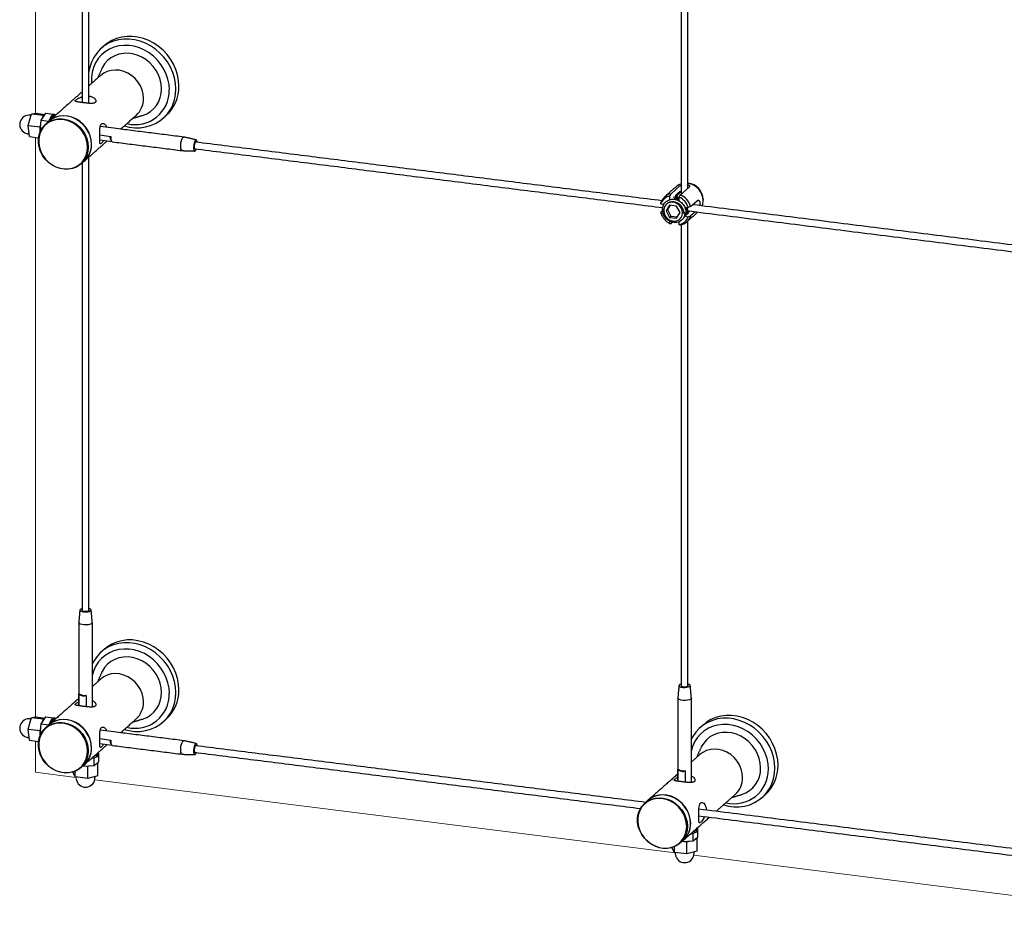
# Model space of a CAD drawing. Units: inches. Extents: x 237 to 479, y -1 to 132.
# Drawn here: x 382 to 401, y 66 to 83 of the extents above; entities that cross this region are included whole.
import ezdxf

# ---------------------------------------------------------------- set-up
doc = ezdxf.new("R2010")
doc.units = ezdxf.units.IN
doc.header["$LTSCALE"] = 0.5
doc.header["$MEASUREMENT"] = 0
for name, color, linetype in [('CABLE', 1, 'Continuous'), ('CROSS CLAMPS', 96, 'Continuous'), ('MOUNTS', 5, 'Continuous')]:
    doc.layers.add(name, color=color, linetype=linetype)
doc.layers.add('OBJ1', color=7, linetype='Continuous', lineweight=18)

msp = doc.modelspace()

# ---------------------------------------------------------------- linework, layer by layer
at = {"color": 7, "linetype": 'Continuous', "lineweight": 15}
for p, q in [((383.489, 81.394), (383.492, 81.373)), ((382.735, 80.706), (382.736, 80.709)), ((382.736, 80.709), (382.742, 80.719)), ((383.7, 80.605), (383.709, 80.608)), ((383.96, 80.576), (383.957, 80.576)), ((382.735, 69.393), (382.736, 69.395)), ((382.736, 69.395), (382.742, 69.405)), ((383.96, 69.263), (383.957, 69.263)), ((383.586, 68.771), (383.568, 68.77)), ((383.592, 68.776), (383.586, 68.771)), ((383.194, 68.501), (383.194, 68.511)), ((394.811, 67.356), (394.793, 67.355)), ((394.817, 67.362), (394.811, 67.356)), ((394.894, 67.437), (394.899, 67.435)), ((394.899, 67.435), (394.894, 67.43)), ((394.418, 67.087), (394.418, 67.097))]:
    msp.add_line(p, q, dxfattribs=at)
at = {"color": 7, "linetype": 'Continuous', "lineweight": 15, "flags": 128}
msp.add_lwpolyline([(383.554, 69.74), (383.551, 69.732), (383.549, 69.729)], dxfattribs=at)
at = {"color": 7, "linetype": 'Continuous', "lineweight": 15}
for points in [[(382.738, 80.709), (382.679, 80.656)], [(383.34, 79.906), (383.4, 79.959)], [(382.738, 69.395), (382.679, 69.343)], [(383.34, 68.593), (383.4, 68.645)], [(383.246, 68.418), (383.253, 68.376)], [(394.565, 67.179), (394.625, 67.231)]]:
    msp.add_open_spline(points, degree=1, dxfattribs=at)
at = {"layer": 'CABLE'}
for p, q in [((382.353, 80.629), (382.416, 80.847)), ((382.416, 80.847), (382.5, 80.858)), ((382.416, 80.847), (382.636, 80.82)), ((382.5, 80.858), (382.666, 80.837)), ((382.595, 80.727), (382.681, 80.861)), ((382.62, 80.765), (382.636, 80.82)), ((382.636, 80.82), (382.657, 80.822)), ((382.681, 80.861), (382.822, 80.843)), ((382.816, 80.834), (382.822, 80.843)), ((382.822, 80.843), (382.826, 80.835)), ((382.375, 80.421), (382.353, 80.629)), ((382.353, 80.629), (382.573, 80.601)), ((382.573, 80.601), (382.588, 80.655)), ((382.574, 80.508), (382.595, 80.727)), ((382.595, 80.727), (382.736, 80.709)), ((382.578, 80.549), (382.573, 80.601)), ((383.693, 80.451), (383.899, 80.425)), ((383.957, 80.576), (383.709, 80.608)), ((382.375, 80.421), (382.546, 80.399)), ((383.925, 80.324), (383.693, 80.353)), ((383.302, 69.753), (383.302, 69.98)), ((383.436, 69.948), (383.436, 69.736)), ((382.353, 69.315), (382.416, 69.534)), ((382.416, 69.534), (382.5, 69.545)), ((382.416, 69.534), (382.636, 69.506)), ((382.5, 69.545), (382.666, 69.524)), ((382.574, 69.195), (382.595, 69.413)), ((382.595, 69.413), (382.681, 69.547)), ((382.595, 69.413), (382.736, 69.395)), ((382.62, 69.452), (382.636, 69.506)), ((382.636, 69.506), (382.657, 69.509)), ((382.681, 69.547), (382.822, 69.53)), ((382.816, 69.52), (382.822, 69.53)), ((382.822, 69.53), (382.826, 69.521)), ((382.375, 69.107), (382.353, 69.315)), ((382.353, 69.315), (382.573, 69.287)), ((382.573, 69.287), (382.588, 69.341)), ((382.578, 69.236), (382.573, 69.287)), ((383.957, 69.263), (383.709, 69.294)), ((382.375, 69.107), (382.546, 69.086)), ((383.693, 69.137), (383.899, 69.111)), ((383.925, 69.01), (383.693, 69.039)), ((383.669, 68.851), (383.674, 68.849)), ((383.674, 68.849), (383.669, 68.844)), ((383.674, 68.708), (383.674, 68.849)), ((383.586, 68.629), (383.368, 68.617)), ((383.586, 68.629), (383.586, 68.771)), ((383.674, 68.708), (383.586, 68.629)), ((383.659, 68.665), (383.611, 68.652)), ((383.648, 68.685), (383.659, 68.665)), ((383.659, 68.443), (383.659, 68.665)), ((383.234, 68.42), (383.194, 68.501)), ((383.234, 68.42), (383.234, 68.526)), ((383.467, 68.612), (383.409, 68.619)), ((383.514, 68.625), (383.467, 68.612)), ((383.467, 68.391), (383.467, 68.612)), ((394.527, 68.339), (394.527, 68.566)), ((394.661, 68.534), (394.661, 68.322)), ((383.467, 68.391), (383.234, 68.42)), ((383.659, 68.443), (383.467, 68.391)), ((394.811, 67.215), (394.811, 67.356)), ((394.899, 67.293), (394.899, 67.435)), ((394.811, 67.215), (394.593, 67.203)), ((394.692, 67.198), (394.634, 67.205)), ((394.739, 67.211), (394.692, 67.198)), ((394.692, 66.976), (394.692, 67.198)), ((394.899, 67.293), (394.811, 67.215)), ((394.884, 67.251), (394.836, 67.238)), ((394.873, 67.271), (394.884, 67.251)), ((394.884, 67.029), (394.884, 67.251)), ((394.459, 67.005), (394.418, 67.087)), ((394.459, 67.005), (394.459, 67.112)), ((394.692, 66.976), (394.459, 67.005)), ((394.884, 67.029), (394.692, 66.976))]:
    msp.add_line(p, q, dxfattribs=at)
at = {"layer": 'CABLE', "flags": 128}
for points in [[(382.828, 80.835), (382.808, 80.83), (382.787, 80.812), (382.767, 80.781), (382.749, 80.739), (382.739, 80.709)], [(382.87, 80.825), (382.856, 80.831), (382.836, 80.827), (382.815, 80.808), (382.795, 80.778), (382.781, 80.747)], [(383.899, 80.425), (383.899, 80.404), (383.9, 80.384), (383.902, 80.366), (383.906, 80.351), (383.911, 80.339), (383.917, 80.33), (383.923, 80.325), (383.928, 80.323)], [(385.239, 80.158), (385.235, 80.159), (385.223, 80.17), (385.213, 80.193), (385.209, 80.226), (385.209, 80.266), (385.214, 80.307), (385.223, 80.346), (385.235, 80.379), (385.249, 80.401), (385.264, 80.411), (385.27, 80.411)], [(385.523, 80.314), (385.52, 80.331), (385.512, 80.352), (385.5, 80.36), (385.486, 80.354), (385.473, 80.335), (385.461, 80.305), (385.453, 80.268), (385.45, 80.229), (385.451, 80.194), (385.458, 80.168), (385.468, 80.153), (385.481, 80.152), (385.495, 80.165), (385.507, 80.19), (385.507, 80.19)], [(385.474, 80.297), (385.467, 80.274), (385.464, 80.248), (385.464, 80.223), (385.467, 80.203), (385.474, 80.191), (385.482, 80.189), (385.488, 80.192)], [(385.503, 80.316), (385.5, 80.32), (385.492, 80.322), (385.483, 80.314), (385.474, 80.297)], [(383.364, 71.574), (383.34, 71.566), (383.324, 71.555), (383.321, 71.542), (383.333, 71.529), (383.357, 71.519), (383.39, 71.513), (383.429, 71.511), (383.467, 71.513), (383.499, 71.52), (383.522, 71.531), (383.531, 71.543), (383.527, 71.556), (383.509, 71.568), (383.489, 71.574)], [(383.364, 71.554), (383.36, 71.551), (383.359, 71.542), (383.369, 71.534), (383.387, 71.528), (383.411, 71.524), (383.437, 71.524), (383.462, 71.527), (383.481, 71.533)], [(383.481, 71.533), (383.492, 71.541), (383.493, 71.549), (383.489, 71.554)], [(383.553, 71.311), (383.553, 71.305), (383.54, 71.291), (383.516, 71.28), (383.482, 71.272), (383.441, 71.268), (383.399, 71.269), (383.36, 71.274), (383.328, 71.283), (383.307, 71.295), (383.299, 71.308), (383.299, 71.311)], [(394.589, 70.16), (394.565, 70.152), (394.549, 70.14), (394.546, 70.128), (394.558, 70.115), (394.582, 70.105), (394.615, 70.098), (394.654, 70.096), (394.691, 70.099), (394.724, 70.106), (394.747, 70.117), (394.756, 70.129), (394.752, 70.142), (394.734, 70.153), (394.714, 70.16)], [(394.589, 70.14), (394.585, 70.137), (394.584, 70.128), (394.594, 70.12), (394.612, 70.113), (394.636, 70.11), (394.662, 70.109), (394.687, 70.112), (394.706, 70.118)], [(394.706, 70.118), (394.717, 70.126), (394.718, 70.135), (394.714, 70.14)], [(394.778, 69.897), (394.777, 69.89), (394.765, 69.877), (394.741, 69.866), (394.707, 69.858), (394.666, 69.854), (394.624, 69.854), (394.585, 69.859), (394.553, 69.869), (394.532, 69.881), (394.524, 69.894), (394.524, 69.897)], [(382.828, 69.521), (382.808, 69.517), (382.787, 69.498), (382.767, 69.467), (382.749, 69.426), (382.739, 69.396)], [(382.87, 69.512), (382.856, 69.517), (382.836, 69.513), (382.815, 69.495), (382.795, 69.464), (382.781, 69.433)], [(383.899, 69.111), (383.899, 69.09), (383.9, 69.07), (383.902, 69.052), (383.906, 69.037), (383.911, 69.025), (383.917, 69.016), (383.923, 69.011), (383.928, 69.01)], [(385.239, 68.844), (385.235, 68.845), (385.223, 68.856), (385.213, 68.879), (385.209, 68.912), (385.209, 68.952), (385.214, 68.994), (385.223, 69.033), (385.235, 69.065), (385.249, 69.088), (385.264, 69.097), (385.27, 69.097)], [(385.523, 69), (385.52, 69.017), (385.512, 69.038), (385.5, 69.046), (385.486, 69.04), (385.473, 69.021), (385.461, 68.991), (385.453, 68.954), (385.45, 68.916), (385.451, 68.881), (385.458, 68.854), (385.468, 68.839), (385.481, 68.838), (385.495, 68.851), (385.507, 68.876), (385.507, 68.876)], [(385.503, 69.003), (385.5, 69.006), (385.492, 69.008), (385.483, 69), (385.474, 68.983)], [(383.669, 68.835), (383.668, 68.83), (383.658, 68.811), (383.634, 68.793), (383.598, 68.778), (383.552, 68.766), (383.532, 68.763)], [(383.664, 68.878), (383.665, 68.878), (383.668, 68.859), (383.658, 68.839), (383.634, 68.822), (383.598, 68.806), (383.575, 68.8)], [(385.474, 68.983), (385.467, 68.96), (385.464, 68.934), (385.464, 68.909), (385.467, 68.889), (385.474, 68.877), (385.482, 68.875), (385.488, 68.879)], [(394.779, 68.326), (394.776, 68.318), (394.774, 68.315)], [(394.894, 67.421), (394.893, 67.416), (394.883, 67.397), (394.859, 67.379), (394.822, 67.364), (394.776, 67.352), (394.757, 67.348)], [(394.889, 67.464), (394.89, 67.464), (394.893, 67.444), (394.883, 67.425), (394.859, 67.407), (394.822, 67.392), (394.8, 67.386)]]:
    msp.add_lwpolyline(points, dxfattribs=at)
at = {"layer": 'CABLE'}
for centre, radius, start, end in [((382.368, 80.648), 0.175, 91.308, 254.3305), ((383.997, 80.405), 0.11, 180.1065, 207.5988), ((383.411, 70.138), 0.192, 235.577, 277.4853), ((383.41, 70.113), 0.177, 244.2227, 268.8396), ((382.368, 69.335), 0.175, 91.308, 254.3305), ((383.997, 69.091), 0.11, 180.1065, 207.5988), ((394.636, 68.724), 0.192, 235.577, 277.4853), ((394.634, 68.699), 0.177, 244.2227, 268.8396), ((383.426, 68.402), 0.175, 188.4888, 351.5112), ((394.651, 66.988), 0.175, 188.4888, 351.5112)]:
    msp.add_arc(centre, radius, start, end, dxfattribs=at)
for points in [[(383.489, 81.044), (383.489, 91.351)], [(383.364, 91.241), (383.364, 81.059)], [(394.589, 90.084), (394.589, 79.342)], [(394.714, 79.453), (394.714, 90.157)], [(382.409, 80.825), (382.364, 80.824)], [(382.856, 80.831), (382.828, 80.835)], [(382.32, 80.48), (382.37, 80.466)], [(385.269, 80.411), (383.96, 80.576)], [(383.887, 80.405), (383.899, 80.425)], [(383.9, 80.354), (383.914, 80.333)], [(383.928, 80.323), (385.237, 80.158)], [(385.501, 80.36), (385.27, 80.411)], [(394.221, 79.218), (385.486, 80.318)], [(385.239, 80.158), (385.475, 80.15)], [(385.471, 80.194), (394.245, 79.089)], [(383.364, 79.927), (383.364, 71.537)], [(383.489, 71.537), (383.489, 80.037)], [(405.446, 77.804), (394.801, 79.145)], [(394.705, 79.031), (405.47, 77.675)], [(394.714, 70.123), (394.714, 78.843)], [(394.589, 78.77), (394.589, 70.123)], [(383.32, 71.547), (383.299, 71.311)], [(383.553, 71.311), (383.532, 71.547)], [(383.299, 71.31), (383.299, 69.753)], [(383.554, 69.74), (383.554, 71.31)], [(394.545, 70.133), (394.524, 69.897)], [(394.778, 69.897), (394.757, 70.133)], [(383.307, 69.975), (383.317, 69.967)], [(383.332, 69.954), (383.317, 69.967)], [(383.436, 69.948), (383.406, 69.936)], [(394.524, 69.896), (394.524, 68.339)], [(394.779, 68.326), (394.779, 69.896)], [(382.409, 69.511), (382.364, 69.51)], [(382.856, 69.518), (382.828, 69.521)], [(385.269, 69.098), (383.96, 69.263)], [(382.32, 69.166), (382.37, 69.152)], [(383.887, 69.091), (383.899, 69.111)], [(383.9, 69.04), (383.914, 69.02)], [(383.928, 69.01), (385.237, 68.845)], [(385.501, 69.046), (385.27, 69.097)], [(393.919, 67.942), (385.486, 69.005)], [(383.669, 68.835), (383.669, 68.864)], [(385.239, 68.844), (385.475, 68.837)], [(385.471, 68.881), (393.823, 67.828)], [(394.532, 68.561), (394.542, 68.552)], [(394.557, 68.54), (394.542, 68.553)], [(394.661, 68.534), (394.631, 68.522)], [(383.599, 68.376), (383.607, 68.429)], [(393.963, 67.981), (393.904, 67.929)], [(405.144, 66.528), (394.919, 67.816)], [(394.918, 67.69), (405.048, 66.414)], [(394.894, 67.421), (394.894, 67.449)], [(394.471, 67.004), (394.478, 66.962)], [(394.824, 66.962), (394.832, 67.015)]]:
    msp.add_open_spline(points, degree=1, dxfattribs=at)
at = {"layer": 'CROSS CLAMPS'}
for p, q in [((394.398, 79.351), (394.563, 79.497)), ((394.535, 79.344), (394.532, 79.341)), ((394.553, 79.36), (394.55, 79.357)), ((394.739, 79.475), (394.573, 79.329)), ((394.207, 79.16), (394.267, 79.152)), ((394.375, 79.24), (394.375, 79.309)), ((394.48, 79.295), (394.476, 79.293)), ((394.498, 79.312), (394.495, 79.309)), ((394.517, 79.328), (394.513, 79.325)), ((394.551, 79.211), (394.551, 79.287)), ((394.764, 79.112), (394.892, 79.225)), ((394.999, 79.239), (394.999, 79.229)), ((394.206, 79.006), (394.241, 79.036)), ((394.207, 78.983), (394.252, 78.978)), ((394.369, 79.137), (394.303, 79.031)), ((394.329, 79.054), (394.303, 79.031)), ((394.303, 79.031), (394.369, 78.907)), ((394.38, 79.136), (394.329, 79.054)), ((394.329, 79.054), (394.395, 78.931)), ((394.5, 79.12), (394.369, 79.137)), ((394.566, 78.997), (394.5, 79.12)), ((394.5, 78.891), (394.566, 78.997)), ((394.626, 79.006), (394.61, 78.992)), ((394.61, 78.992), (394.655, 78.994)), ((394.655, 78.994), (394.626, 79.006)), ((394.647, 79.104), (394.72, 79.095)), ((394.724, 79.028), (394.725, 79.028)), ((394.852, 79.012), (394.764, 78.935)), ((394.395, 78.931), (394.369, 78.907)), ((394.369, 78.907), (394.5, 78.891)), ((394.375, 78.792), (394.375, 78.835)), ((394.395, 78.931), (394.516, 78.916)), ((394.429, 78.816), (394.398, 78.789)), ((394.551, 78.77), (394.551, 78.828)), ((394.655, 78.927), (394.72, 78.919))]:
    msp.add_line(p, q, dxfattribs=at)
at = {"layer": 'CROSS CLAMPS', "flags": 128}
for points in [[(394.589, 79.538), (394.542, 79.518), (394.5, 79.488)], [(394.61, 78.992), (394.603, 79.04), (394.584, 79.087), (394.554, 79.128), (394.515, 79.161), (394.47, 79.183), (394.422, 79.192), (394.376, 79.188), (394.333, 79.171), (394.298, 79.143), (394.274, 79.105), (394.261, 79.06), (394.261, 79.012), (394.274, 78.964), (394.298, 78.92), (394.333, 78.882), (394.376, 78.855), (394.422, 78.839), (394.47, 78.836), (394.515, 78.847), (394.554, 78.87), (394.584, 78.903), (394.603, 78.945), (394.61, 78.992)], [(394.982, 79.122), (394.992, 79.154), (394.999, 79.217)]]:
    msp.add_lwpolyline(points, dxfattribs=at)
at = {"layer": 'CROSS CLAMPS'}
for centre, radius, start, end in [((394.657, 79.211), 0.341, 1.0273, 80.5373), ((394.684, 79.234), 0.315, 0.921, 83.7362), ((394.442, 79.107), 0.248, 100.4272, 162.3921), ((394.423, 79.085), 0.229, 102.0021, 160.8172), ((394.412, 78.994), 0.324, 18.24, 64.5792), ((394.43, 79.01), 0.349, 16.9648, 65.8544), ((394.515, 79.085), 0.324, 198.24, 244.5792), ((394.503, 78.994), 0.229, 282.0021, 340.8172), ((394.528, 79.01), 0.248, 280.4272, 342.3921)]:
    msp.add_arc(centre, radius, start, end, dxfattribs=at)
for points in [[(394.718, 79.547), (394.714, 79.548)], [(394.5, 79.488), (394.279, 79.293)], [(394.517, 79.329), (394.494, 79.298)], [(394.532, 79.341), (394.52, 79.334)], [(394.55, 79.357), (394.538, 79.35)], [(394.57, 79.374), (394.555, 79.365)], [(394.563, 79.391), (394.562, 79.397)], [(394.589, 79.386), (394.575, 79.379)], [(394.321, 79.164), (394.31, 79.155)], [(394.359, 79.191), (394.377, 79.201)], [(394.498, 79.313), (394.484, 79.293)], [(394.485, 79.289), (394.498, 79.309)], [(394.513, 79.325), (394.502, 79.318)], [(394.502, 79.314), (394.506, 79.32)], [(394.818, 79.143), (394.817, 79.146)], [(394.998, 79.206), (394.999, 79.229)], [(394.261, 79.037), (394.255, 79.07)], [(394.692, 78.824), (394.899, 79.007)], [(394.698, 78.984), (394.717, 79.029)], [(394.716, 79.021), (394.715, 79.016)]]:
    msp.add_open_spline(points, degree=1, dxfattribs=at)
for points, knots in [([(394.714, 79.521), (394.715, 79.521), (394.718, 79.519), (394.724, 79.516), (394.73, 79.512), (394.735, 79.508), (394.738, 79.504), (394.741, 79.5), (394.743, 79.497), (394.744, 79.493), (394.745, 79.49), (394.745, 79.486), (394.744, 79.483), (394.742, 79.479), (394.74, 79.476), (394.739, 79.475)], [0, 0, 0, 0, 0.040627, 0.107275, 0.242689, 0.311587, 0.380761, 0.450404, 0.521528, 0.59317, 0.66289, 0.733118, 0.804989, 0.877446, 1, 1, 1, 1]), ([(394.398, 79.351), (394.392, 79.34), (394.384, 79.326), (394.377, 79.312), (394.375, 79.309)], [0, 0, 0, 0, 0.782119, 1, 1, 1, 1]), ([(394.488, 79.332), (394.487, 79.329), (394.486, 79.323), (394.484, 79.314), (394.482, 79.304), (394.48, 79.298), (394.48, 79.295)], [0, 0, 0, 0, 0.2512723, 0.5025446, 0.7512702, 1, 1, 1, 1]), ([(394.495, 79.309), (394.494, 79.311), (394.493, 79.315), (394.491, 79.323), (394.489, 79.329), (394.488, 79.332)], [0, 0, 0, 0, 0.2888861, 0.5777719, 1, 1, 1, 1]), ([(394.506, 79.348), (394.506, 79.345), (394.504, 79.339), (394.502, 79.327), (394.5, 79.318), (394.498, 79.312)], [0, 0, 0, 0, 0.2512725, 0.5025451, 1, 1, 1, 1]), ([(394.513, 79.325), (394.513, 79.327), (394.511, 79.332), (394.509, 79.339), (394.507, 79.345), (394.506, 79.348)], [0, 0, 0, 0, 0.2888861, 0.5777719, 1, 1, 1, 1]), ([(394.533, 79.342), (394.524, 79.333), (394.51, 79.319), (394.507, 79.299), (394.506, 79.292)], [0, 0, 0, 0, 0.658661, 1, 1, 1, 1]), ([(394.51, 79.297), (394.511, 79.303), (394.513, 79.32), (394.525, 79.332), (394.532, 79.34)], [0, 0, 0, 0, 0.3618116, 1, 1, 1, 1]), ([(394.525, 79.364), (394.524, 79.361), (394.523, 79.355), (394.52, 79.343), (394.518, 79.334), (394.517, 79.328)], [0, 0, 0, 0, 0.2512725, 0.5025451, 1, 1, 1, 1]), ([(394.532, 79.341), (394.531, 79.343), (394.53, 79.348), (394.527, 79.356), (394.526, 79.361), (394.525, 79.364)], [0, 0, 0, 0, 0.2888861, 0.5777719, 1, 1, 1, 1]), ([(394.543, 79.38), (394.542, 79.377), (394.541, 79.371), (394.538, 79.359), (394.536, 79.35), (394.535, 79.344)], [0, 0, 0, 0, 0.2512725, 0.5025451, 1, 1, 1, 1]), ([(394.55, 79.357), (394.549, 79.36), (394.548, 79.364), (394.546, 79.372), (394.544, 79.377), (394.543, 79.38)], [0, 0, 0, 0, 0.288886, 0.577772, 1, 1, 1, 1]), ([(394.562, 79.397), (394.561, 79.394), (394.56, 79.388), (394.557, 79.376), (394.555, 79.366), (394.553, 79.36)], [0, 0, 0, 0, 0.2512725, 0.5025451, 1, 1, 1, 1]), ([(394.563, 79.497), (394.564, 79.498), (394.567, 79.5), (394.572, 79.504), (394.579, 79.507), (394.583, 79.51), (394.587, 79.511), (394.589, 79.512)], [0, 0, 0, 0, 0.168793, 0.512312, 0.687429, 0.856213, 1, 1, 1, 1]), ([(394.57, 79.374), (394.569, 79.376), (394.567, 79.38), (394.565, 79.385), (394.564, 79.389), (394.563, 79.391)], [0, 0, 0, 0, 0.319048, 0.659365, 1, 1, 1, 1]), ([(394.575, 79.378), (394.574, 79.378), (394.572, 79.376), (394.571, 79.375), (394.57, 79.374)], [0, 0, 0, 0, 0.382745, 1, 1, 1, 1]), ([(394.589, 79.41), (394.588, 79.409), (394.586, 79.405), (394.583, 79.398), (394.579, 79.388), (394.576, 79.381), (394.575, 79.378)], [0, 0, 0, 0, 0.064593, 0.375111, 0.687307, 1, 1, 1, 1]), ([(394.207, 79.16), (394.207, 79.164), (394.207, 79.171), (394.206, 79.179), (394.206, 79.182)], [0, 0, 0, 0, 0.494762, 1, 1, 1, 1]), ([(394.655, 78.994), (394.652, 78.967), (394.647, 78.912), (394.599, 78.848), (394.529, 78.81), (394.447, 78.805), (394.364, 78.833), (394.294, 78.891), (394.248, 78.969), (394.233, 79.056), (394.25, 79.139), (394.299, 79.205), (394.371, 79.245), (394.455, 79.252), (394.54, 79.226), (394.612, 79.17), (394.661, 79.094), (394.676, 79.01), (394.672, 78.95), (394.655, 78.928), (394.654, 78.927)], [0, 0, 0, 0, 0.058203, 0.117928, 0.175299, 0.234508, 0.293718, 0.351088, 0.410814, 0.469016, 0.527219, 0.586945, 0.644315, 0.703525, 0.762734, 0.820104, 0.87983, 0.938033, 0.996235, 1, 1, 1, 1]), ([(394.321, 79.164), (394.321, 79.164), (394.334, 79.182), (394.379, 79.199), (394.447, 79.207), (394.517, 79.185), (394.577, 79.139), (394.615, 79.077), (394.631, 79.028), (394.627, 79.006), (394.627, 79.006)], [0, 0, 0, 0, 0.0019046, 0.164406, 0.3321222, 0.4998384, 0.6623398, 0.8315205, 0.9963813, 1, 1, 1, 1]), ([(394.451, 79.299), (394.45, 79.296), (394.449, 79.292), (394.449, 79.288), (394.448, 79.287)], [0, 0, 0, 0, 0.737496, 1, 1, 1, 1]), ([(394.458, 79.276), (394.457, 79.279), (394.456, 79.283), (394.454, 79.291), (394.452, 79.296), (394.451, 79.299)], [0, 0, 0, 0, 0.288886, 0.577772, 1, 1, 1, 1]), ([(394.458, 79.261), (394.463, 79.261), (394.494, 79.265), (394.525, 79.25), (394.551, 79.237)], [0, 0, 0, 0, 0.156642, 1, 1, 1, 1]), ([(394.474, 79.276), (394.479, 79.276), (394.505, 79.279), (394.53, 79.267), (394.551, 79.258)], [0, 0, 0, 0, 0.202974, 1, 1, 1, 1]), ([(394.491, 79.291), (394.496, 79.291), (394.516, 79.294), (394.536, 79.285), (394.551, 79.278)], [0, 0, 0, 0, 0.258046, 1, 1, 1, 1]), ([(394.495, 79.298), (394.495, 79.298), (394.498, 79.309), (394.506, 79.317), (394.514, 79.324)], [0, 0, 0, 0, 0.024833, 1, 1, 1, 1]), ([(394.551, 79.287), (394.552, 79.29), (394.56, 79.304), (394.567, 79.318), (394.573, 79.329)], [0, 0, 0, 0, 0.217881, 1, 1, 1, 1]), ([(394.817, 79.146), (394.818, 79.149), (394.819, 79.154), (394.82, 79.159), (394.82, 79.161)], [0, 0, 0, 0, 0.521867, 1, 1, 1, 1]), ([(394.892, 79.225), (394.894, 79.226), (394.898, 79.229), (394.904, 79.23), (394.911, 79.228), (394.918, 79.224), (394.924, 79.218), (394.93, 79.209), (394.934, 79.198), (394.937, 79.185), (394.939, 79.171), (394.939, 79.156), (394.937, 79.142), (394.935, 79.132), (394.934, 79.128)], [0, 0, 0, 0, 0.081932, 0.166312, 0.248225, 0.332389, 0.416649, 0.503251, 0.589129, 0.677638, 0.76103, 0.847002, 0.927832, 1, 1, 1, 1]), ([(394.206, 79.006), (394.206, 79.002), (394.207, 78.994), (394.207, 78.987), (394.207, 78.983)], [0, 0, 0, 0, 0.505238, 1, 1, 1, 1]), ([(394.674, 79.101), (394.68, 79.076), (394.694, 79.023), (394.689, 78.965), (394.672, 78.943), (394.671, 78.941)], [0, 0, 0, 0, 0.464051, 0.962657, 1, 1, 1, 1]), ([(394.694, 79.099), (394.699, 79.079), (394.712, 79.032), (394.705, 78.979), (394.688, 78.956), (394.686, 78.953)], [0, 0, 0, 0, 0.389639, 0.933348, 1, 1, 1, 1]), ([(394.708, 78.985), (394.706, 78.986), (394.704, 78.987), (394.701, 78.989), (394.7, 78.989)], [0, 0, 0, 0, 0.735219, 1, 1, 1, 1]), ([(394.719, 79.029), (394.718, 79.01), (394.718, 78.987), (394.705, 78.971), (394.703, 78.968)], [0, 0, 0, 0, 0.847123, 1, 1, 1, 1]), ([(394.704, 78.999), (394.706, 78.999), (394.713, 79), (394.721, 79.001), (394.727, 79.001)], [0, 0, 0, 0, 0.2035333, 1, 1, 1, 1]), ([(394.709, 79.014), (394.712, 79.015), (394.718, 79.015), (394.73, 79.016), (394.739, 79.017), (394.745, 79.017)], [0, 0, 0, 0, 0.2558518, 0.5117033, 1, 1, 1, 1]), ([(394.727, 79.001), (394.725, 79.002), (394.721, 79.004), (394.717, 79.006), (394.715, 79.007), (394.715, 79.007)], [0, 0, 0, 0, 0.4952981, 0.9905964, 1, 1, 1, 1]), ([(394.764, 79.112), (394.757, 79.109), (394.742, 79.104), (394.727, 79.098), (394.72, 79.095)], [0, 0, 0, 0, 0.505238, 1, 1, 1, 1]), ([(394.745, 79.017), (394.743, 79.018), (394.739, 79.02), (394.732, 79.024), (394.727, 79.026), (394.724, 79.028)], [0, 0, 0, 0, 0.283879, 0.567759, 1, 1, 1, 1]), ([(394.375, 78.792), (394.377, 78.792), (394.384, 78.791), (394.392, 78.79), (394.398, 78.789)], [0, 0, 0, 0, 0.217881, 1, 1, 1, 1]), ([(394.72, 78.919), (394.727, 78.921), (394.742, 78.927), (394.757, 78.932), (394.764, 78.935)], [0, 0, 0, 0, 0.494762, 1, 1, 1, 1]), ([(394.573, 78.767), (394.567, 78.767), (394.56, 78.768), (394.552, 78.77), (394.551, 78.77)], [0, 0, 0, 0, 0.782119, 1, 1, 1, 1])]:
    msp.add_open_spline(points, degree=3, knots=knots, dxfattribs=at)
at = {"layer": 'MOUNTS', "flags": 128}
for points in [[(385.176, 81.367), (385.17, 81.471), (385.15, 81.576), (385.119, 81.678), (385.075, 81.777), (385.02, 81.872), (384.954, 81.96), (384.879, 82.04), (384.796, 82.112), (384.706, 82.173), (384.611, 82.223), (384.511, 82.261), (384.409, 82.287), (384.306, 82.3), (384.204, 82.3), (384.105, 82.287), (384.009, 82.261), (383.919, 82.222), (383.836, 82.172), (383.779, 82.126)], [(385.116, 81.314), (385.11, 81.418), (385.09, 81.522), (385.059, 81.625), (385.015, 81.724), (384.96, 81.819), (384.894, 81.907), (384.819, 81.987), (384.736, 82.058), (384.646, 82.12), (384.55, 82.17), (384.451, 82.208), (384.349, 82.234), (384.246, 82.247), (384.144, 82.247), (384.045, 82.234), (383.949, 82.208), (383.859, 82.169), (383.776, 82.119), (383.701, 82.057), (383.635, 81.986), (383.58, 81.905), (383.537, 81.817), (383.505, 81.722), (383.489, 81.644)], [(384.997, 81.297), (384.99, 81.396), (384.971, 81.495), (384.939, 81.592), (384.894, 81.685), (384.839, 81.773), (384.774, 81.855), (384.699, 81.928), (384.617, 81.991), (384.528, 82.043), (384.435, 82.084), (384.339, 82.113), (384.241, 82.128), (384.144, 82.131), (384.049, 82.12), (383.958, 82.096), (383.872, 82.06), (383.794, 82.011), (383.724, 81.952), (383.663, 81.882), (383.613, 81.804), (383.575, 81.718), (383.55, 81.626), (383.537, 81.53), (383.537, 81.432), (383.538, 81.414)], [(384.85, 81.315), (384.844, 81.404), (384.824, 81.492), (384.792, 81.578), (384.749, 81.66), (384.694, 81.736), (384.63, 81.804), (384.558, 81.863), (384.479, 81.911), (384.396, 81.947), (384.309, 81.971), (384.222, 81.982), (384.136, 81.98), (384.052, 81.965), (383.973, 81.936), (383.901, 81.896), (383.837, 81.844), (383.783, 81.782), (383.739, 81.711), (383.728, 81.687)], [(384.85, 81.315), (384.844, 81.404), (384.824, 81.492), (384.792, 81.578), (384.749, 81.66), (384.694, 81.736), (384.63, 81.804), (384.558, 81.863), (384.479, 81.911), (384.396, 81.947), (384.309, 81.971), (384.222, 81.982), (384.136, 81.98), (384.052, 81.965), (383.973, 81.936), (383.901, 81.896), (383.837, 81.844), (383.783, 81.782), (383.739, 81.711), (383.728, 81.687)], [(384.512, 81.135), (384.506, 81.216), (384.486, 81.296), (384.453, 81.373), (384.409, 81.445), (384.354, 81.509), (384.29, 81.565), (384.219, 81.61), (384.143, 81.643), (384.065, 81.663), (383.985, 81.669), (383.908, 81.662), (383.834, 81.642), (383.767, 81.608), (383.714, 81.569)], [(384.153, 80.623), (384.246, 80.6), (384.349, 80.587), (384.451, 80.588), (384.55, 80.601), (384.646, 80.627), (384.736, 80.665), (384.819, 80.716), (384.894, 80.777), (384.96, 80.849), (385.015, 80.929), (385.059, 81.018), (385.09, 81.112), (385.11, 81.212), (385.116, 81.314)], [(383.537, 80.275), (383.53, 80.355), (383.51, 80.435), (383.477, 80.512), (383.433, 80.584), (383.378, 80.649), (383.314, 80.704), (383.243, 80.749), (383.167, 80.782), (383.089, 80.802), (383.01, 80.809), (382.932, 80.802), (382.858, 80.781), (382.791, 80.748), (382.738, 80.709)], [(383.54, 80.278), (383.533, 80.358), (383.513, 80.438), (383.481, 80.515), (383.436, 80.587), (383.381, 80.652), (383.318, 80.707), (383.247, 80.752), (383.171, 80.785), (383.092, 80.805), (383.013, 80.812), (382.936, 80.805), (382.862, 80.784), (382.794, 80.751), (382.742, 80.712)], [(383.477, 80.223), (383.471, 80.144), (383.451, 80.069), (383.418, 80), (383.374, 79.939), (383.319, 79.889), (383.255, 79.849), (383.184, 79.822), (383.108, 79.808), (383.03, 79.808), (382.95, 79.821), (382.873, 79.848), (382.799, 79.887), (382.732, 79.937), (382.672, 79.998), (382.622, 80.066), (382.584, 80.141), (382.557, 80.22), (382.544, 80.3), (382.544, 80.38), (382.557, 80.457), (382.584, 80.529), (382.622, 80.594), (382.672, 80.65), (382.732, 80.696), (382.799, 80.729), (382.873, 80.749), (382.95, 80.757), (383.03, 80.75), (383.108, 80.73), (383.184, 80.697), (383.255, 80.652), (383.319, 80.596), (383.374, 80.532), (383.418, 80.46), (383.451, 80.383), (383.471, 80.303), (383.477, 80.223)], [(383.465, 80.221), (383.458, 80.3), (383.438, 80.378), (383.406, 80.453), (383.363, 80.524), (383.309, 80.587), (383.247, 80.641), (383.177, 80.685), (383.103, 80.718), (383.026, 80.737), (382.948, 80.744), (382.872, 80.737), (382.8, 80.717), (382.734, 80.684), (382.675, 80.64), (382.626, 80.585), (382.589, 80.521), (382.563, 80.451), (382.549, 80.375), (382.549, 80.297), (382.563, 80.218), (382.589, 80.141), (382.626, 80.067), (382.675, 80), (382.734, 79.941), (382.8, 79.892), (382.872, 79.854), (382.948, 79.827), (383.026, 79.814), (383.103, 79.815), (383.177, 79.828), (383.247, 79.855), (383.309, 79.893), (383.363, 79.943), (383.406, 80.003), (383.438, 80.07), (383.458, 80.143), (383.465, 80.221)], [(385.116, 70), (385.11, 70.105), (385.09, 70.209), (385.059, 70.311), (385.015, 70.411), (384.96, 70.505), (384.894, 70.593), (384.819, 70.673), (384.736, 70.745), (384.646, 70.806), (384.55, 70.856), (384.451, 70.895), (384.349, 70.92), (384.246, 70.933), (384.144, 70.933), (384.045, 70.92), (383.949, 70.894), (383.859, 70.855), (383.776, 70.805), (383.701, 70.743), (383.635, 70.672), (383.58, 70.591), (383.554, 70.541)], [(385.176, 70.053), (385.17, 70.158), (385.15, 70.262), (385.119, 70.364), (385.075, 70.464), (385.02, 70.558), (384.954, 70.646), (384.879, 70.726), (384.796, 70.798), (384.706, 70.859), (384.611, 70.909), (384.511, 70.948), (384.409, 70.973), (384.306, 70.986), (384.204, 70.986), (384.105, 70.973), (384.009, 70.947), (383.919, 70.908), (383.836, 70.858), (383.779, 70.813)], [(384.997, 69.983), (384.99, 70.082), (384.971, 70.181), (384.939, 70.278), (384.894, 70.372), (384.839, 70.46), (384.774, 70.541), (384.699, 70.614), (384.617, 70.677), (384.528, 70.73), (384.435, 70.771), (384.339, 70.799), (384.241, 70.815), (384.144, 70.817), (384.049, 70.806), (383.958, 70.782), (383.872, 70.746), (383.794, 70.697), (383.724, 70.638), (383.663, 70.568), (383.613, 70.49), (383.575, 70.404), (383.554, 70.33)], [(384.85, 70.002), (384.844, 70.09), (384.824, 70.179), (384.792, 70.265), (384.749, 70.347), (384.694, 70.422), (384.63, 70.49), (384.558, 70.549), (384.479, 70.597), (384.396, 70.634), (384.309, 70.658), (384.222, 70.669), (384.136, 70.666), (384.052, 70.651), (383.973, 70.623), (383.901, 70.582), (383.837, 70.53), (383.783, 70.468), (383.739, 70.397), (383.728, 70.374)], [(384.85, 70.002), (384.844, 70.09), (384.824, 70.179), (384.792, 70.265), (384.749, 70.347), (384.694, 70.422), (384.63, 70.49), (384.558, 70.549), (384.479, 70.597), (384.396, 70.634), (384.309, 70.658), (384.222, 70.669), (384.136, 70.666), (384.052, 70.651), (383.973, 70.623), (383.901, 70.582), (383.837, 70.53), (383.783, 70.468), (383.739, 70.397), (383.728, 70.374)], [(384.512, 69.822), (384.506, 69.902), (384.486, 69.982), (384.453, 70.059), (384.409, 70.131), (384.354, 70.196), (384.29, 70.251), (384.219, 70.296), (384.143, 70.329), (384.065, 70.349), (383.985, 70.356), (383.908, 70.349), (383.834, 70.328), (383.767, 70.295), (383.714, 70.256)], [(384.153, 69.31), (384.246, 69.287), (384.349, 69.274), (384.451, 69.274), (384.55, 69.287), (384.646, 69.313), (384.736, 69.352), (384.819, 69.402), (384.894, 69.464), (384.96, 69.535), (385.015, 69.616), (385.059, 69.704), (385.09, 69.798), (385.11, 69.898), (385.116, 70)], [(396.401, 68.639), (396.395, 68.743), (396.375, 68.848), (396.344, 68.95), (396.3, 69.049), (396.245, 69.144), (396.179, 69.232), (396.104, 69.312), (396.021, 69.384), (395.931, 69.445), (395.836, 69.495), (395.736, 69.533), (395.634, 69.559), (395.531, 69.572), (395.429, 69.572), (395.33, 69.559), (395.234, 69.533), (395.144, 69.494), (395.061, 69.444), (395.004, 69.399)], [(383.477, 68.909), (383.471, 68.83), (383.451, 68.755), (383.418, 68.686), (383.374, 68.626), (383.319, 68.575), (383.255, 68.535), (383.184, 68.508), (383.108, 68.495), (383.03, 68.494), (382.95, 68.508), (382.873, 68.534), (382.799, 68.573), (382.732, 68.624), (382.672, 68.684), (382.622, 68.753), (382.584, 68.827), (382.557, 68.906), (382.544, 68.986), (382.544, 69.066), (382.557, 69.144), (382.584, 69.216), (382.622, 69.281), (382.672, 69.336), (382.732, 69.382), (382.799, 69.415), (382.873, 69.436), (382.95, 69.443), (383.03, 69.436), (383.108, 69.416), (383.184, 69.383), (383.255, 69.338), (383.319, 69.283), (383.374, 69.218), (383.418, 69.146), (383.451, 69.069), (383.471, 68.989), (383.477, 68.909)], [(383.465, 68.907), (383.458, 68.986), (383.438, 69.064), (383.406, 69.14), (383.363, 69.21), (383.309, 69.273), (383.247, 69.328), (383.177, 69.372), (383.103, 69.404), (383.026, 69.424), (382.948, 69.43), (382.872, 69.423), (382.8, 69.403), (382.734, 69.37), (382.675, 69.326), (382.626, 69.271), (382.589, 69.208), (382.563, 69.137), (382.549, 69.061), (382.549, 68.983), (382.563, 68.904), (382.589, 68.827), (382.626, 68.754), (382.675, 68.687), (382.734, 68.628), (382.8, 68.578), (382.872, 68.54), (382.948, 68.514), (383.026, 68.501), (383.103, 68.501), (383.177, 68.514), (383.247, 68.541), (383.309, 68.58), (383.363, 68.629), (383.406, 68.689), (383.438, 68.756), (383.458, 68.83), (383.465, 68.907)], [(383.537, 68.961), (383.53, 69.042), (383.51, 69.121), (383.477, 69.198), (383.433, 69.27), (383.378, 69.335), (383.314, 69.391), (383.243, 69.435), (383.167, 69.468), (383.089, 69.488), (383.01, 69.495), (382.932, 69.488), (382.858, 69.467), (382.791, 69.434), (382.738, 69.395)], [(383.54, 68.964), (383.533, 69.045), (383.513, 69.125), (383.481, 69.202), (383.436, 69.273), (383.381, 69.338), (383.318, 69.394), (383.247, 69.439), (383.171, 69.472), (383.092, 69.492), (383.013, 69.498), (382.936, 69.491), (382.862, 69.471), (382.794, 69.437), (382.742, 69.398)], [(396.341, 68.586), (396.335, 68.69), (396.315, 68.795), (396.284, 68.897), (396.24, 68.996), (396.185, 69.091), (396.119, 69.179), (396.044, 69.259), (395.961, 69.331), (395.871, 69.392), (395.775, 69.442), (395.676, 69.48), (395.574, 69.506), (395.471, 69.519), (395.369, 69.519), (395.27, 69.506), (395.174, 69.48), (395.084, 69.441), (395.001, 69.391), (394.926, 69.329), (394.86, 69.258), (394.805, 69.177), (394.779, 69.127)], [(396.221, 68.569), (396.215, 68.668), (396.196, 68.767), (396.163, 68.864), (396.119, 68.957), (396.064, 69.045), (395.999, 69.127), (395.924, 69.2), (395.842, 69.263), (395.753, 69.315), (395.66, 69.356), (395.564, 69.385), (395.466, 69.4), (395.369, 69.403), (395.274, 69.392), (395.183, 69.368), (395.097, 69.332), (395.019, 69.283), (394.949, 69.224), (394.888, 69.154), (394.838, 69.076), (394.8, 68.99), (394.779, 68.916)], [(396.075, 68.588), (396.069, 68.676), (396.049, 68.765), (396.017, 68.851), (395.974, 68.932), (395.919, 69.008), (395.855, 69.076), (395.783, 69.135), (395.704, 69.183), (395.621, 69.219), (395.534, 69.243), (395.447, 69.254), (395.361, 69.252), (395.277, 69.237), (395.198, 69.208), (395.126, 69.168), (395.062, 69.116), (395.008, 69.054), (394.964, 68.983), (394.953, 68.96)], [(396.075, 68.588), (396.069, 68.676), (396.049, 68.765), (396.017, 68.851), (395.974, 68.932), (395.919, 69.008), (395.855, 69.076), (395.783, 69.135), (395.704, 69.183), (395.621, 69.219), (395.534, 69.243), (395.447, 69.254), (395.361, 69.252), (395.277, 69.237), (395.198, 69.208), (395.126, 69.168), (395.062, 69.116), (395.008, 69.054), (394.964, 68.983), (394.953, 68.96)], [(395.737, 68.407), (395.731, 68.488), (395.711, 68.568), (395.678, 68.645), (395.634, 68.717), (395.579, 68.781), (395.515, 68.837), (395.444, 68.882), (395.368, 68.915), (395.29, 68.935), (395.21, 68.941), (395.133, 68.934), (395.059, 68.914), (394.992, 68.88), (394.939, 68.841)], [(395.378, 67.895), (395.471, 67.872), (395.574, 67.859), (395.676, 67.86), (395.775, 67.873), (395.871, 67.899), (395.961, 67.938), (396.044, 67.988), (396.119, 68.049), (396.185, 68.121), (396.24, 68.202), (396.284, 68.29), (396.315, 68.384), (396.335, 68.484), (396.341, 68.586)], [(394.762, 67.547), (394.755, 67.627), (394.735, 67.707), (394.702, 67.784), (394.658, 67.856), (394.603, 67.921), (394.539, 67.976), (394.468, 68.021), (394.392, 68.054), (394.314, 68.074), (394.235, 68.081), (394.157, 68.074), (394.083, 68.053), (394.016, 68.02), (393.963, 67.981)], [(394.765, 67.55), (394.758, 67.63), (394.738, 67.71), (394.706, 67.787), (394.661, 67.859), (394.606, 67.924), (394.543, 67.979), (394.472, 68.024), (394.396, 68.057), (394.317, 68.077), (394.238, 68.084), (394.16, 68.077), (394.087, 68.056), (394.019, 68.023), (393.967, 67.984)], [(394.702, 67.495), (394.696, 67.416), (394.676, 67.341), (394.643, 67.272), (394.599, 67.212), (394.544, 67.161), (394.48, 67.121), (394.409, 67.094), (394.333, 67.08), (394.255, 67.08), (394.175, 67.093), (394.098, 67.12), (394.024, 67.159), (393.957, 67.21), (393.897, 67.27), (393.847, 67.338), (393.809, 67.413), (393.782, 67.492), (393.769, 67.572), (393.769, 67.652), (393.782, 67.729), (393.809, 67.801), (393.847, 67.866), (393.897, 67.922), (393.957, 67.968), (394.024, 68.001), (394.098, 68.022), (394.175, 68.029), (394.255, 68.022), (394.333, 68.002), (394.409, 67.969), (394.48, 67.924), (394.544, 67.868), (394.599, 67.804), (394.643, 67.732), (394.676, 67.655), (394.696, 67.575), (394.702, 67.495)], [(394.69, 67.493), (394.683, 67.572), (394.663, 67.65), (394.631, 67.725), (394.588, 67.796), (394.534, 67.859), (394.471, 67.914), (394.402, 67.958), (394.328, 67.99), (394.251, 68.01), (394.173, 68.016), (394.097, 68.009), (394.025, 67.989), (393.959, 67.956), (393.9, 67.912), (393.851, 67.857), (393.813, 67.793), (393.788, 67.723), (393.774, 67.647), (393.774, 67.569), (393.788, 67.49), (393.813, 67.413), (393.851, 67.34), (393.9, 67.272), (393.959, 67.213), (394.025, 67.164), (394.097, 67.126), (394.173, 67.1), (394.251, 67.086), (394.328, 67.087), (394.402, 67.1), (394.471, 67.127), (394.534, 67.165), (394.588, 67.215), (394.631, 67.275), (394.663, 67.342), (394.683, 67.415), (394.69, 67.493)], [(395.024, 67.677), (395.015, 67.657), (395, 67.631), (394.985, 67.608), (394.969, 67.587), (394.956, 67.573), (394.944, 67.563), (394.936, 67.558), (394.929, 67.557), (394.924, 67.561), (394.921, 67.57), (394.919, 67.583), (394.918, 67.602), (394.918, 67.625), (394.918, 67.653), (394.918, 67.682), (394.918, 67.713), (394.918, 67.743), (394.918, 67.773), (394.918, 67.804), (394.92, 67.833), (394.923, 67.861), (394.927, 67.887), (394.934, 67.908), (394.943, 67.925), (394.954, 67.935), (394.966, 67.94), (394.98, 67.941), (394.994, 67.936), (395.008, 67.927), (395.022, 67.912), (395.035, 67.893), (395.045, 67.868), (395.052, 67.839), (395.055, 67.805), (395.055, 67.805)]]:
    msp.add_lwpolyline(points, dxfattribs=at)
at = {"layer": 'MOUNTS'}
for centre, radius, start, end in [((384.445, 81.355), 0.731, 312.2118, 0.9239), ((384.356, 81.285), 0.64, 255.7935, 1.1214), ((384.344, 81.301), 0.506, 287.2362, 1.5945), ((384.344, 81.301), 0.506, 287.2362, 1.5945), ((384.095, 81.128), 0.417, 312.1732, 0.9625), ((383.12, 80.268), 0.417, 312.1732, 0.9625), ((383.123, 80.271), 0.417, 312.1732, 0.9625), ((384.356, 69.971), 0.64, 255.7935, 1.1214), ((384.344, 69.988), 0.506, 287.2362, 1.5945), ((384.344, 69.988), 0.506, 287.2362, 1.5945), ((384.445, 70.042), 0.731, 312.2118, 0.9239), ((384.095, 69.815), 0.417, 312.1732, 0.9625), ((383.12, 68.954), 0.417, 312.1732, 0.9625), ((383.123, 68.957), 0.417, 312.1732, 0.9625), ((395.67, 68.627), 0.731, 312.2118, 0.9239), ((395.581, 68.557), 0.64, 255.7935, 1.1214), ((395.569, 68.573), 0.506, 287.2362, 1.5945), ((395.569, 68.573), 0.506, 287.2362, 1.5945), ((395.32, 68.4), 0.417, 312.1732, 0.9625), ((394.345, 67.54), 0.417, 312.1732, 0.9625), ((394.348, 67.543), 0.417, 312.1732, 0.9625)]:
    msp.add_arc(centre, radius, start, end, dxfattribs=at)
for points in [[(383.779, 82.126), (383.719, 82.073)], [(383.714, 81.569), (383.489, 81.37)], [(383.728, 81.687), (383.65, 81.513)], [(383.364, 81.26), (382.742, 80.712)], [(384.082, 80.561), (384.375, 80.819)], [(384.311, 80.763), (384.494, 80.818)], [(384.876, 80.761), (384.936, 80.814)], [(383.403, 79.962), (383.828, 80.336)], [(383.779, 70.813), (383.719, 70.76)], [(383.728, 70.374), (383.65, 70.199)], [(383.714, 70.256), (383.554, 70.114)], [(383.299, 69.889), (382.742, 69.398)], [(384.082, 69.247), (384.375, 69.506)], [(384.311, 69.449), (384.494, 69.504)], [(384.876, 69.447), (384.936, 69.5)], [(395.004, 69.399), (394.944, 69.346)], [(383.403, 68.648), (383.828, 69.022)], [(394.939, 68.841), (394.779, 68.7)], [(394.953, 68.96), (394.875, 68.785)], [(394.524, 68.475), (393.967, 67.984)], [(395.242, 67.776), (395.6, 68.091)], [(395.536, 68.035), (395.719, 68.09)], [(396.101, 68.033), (396.161, 68.086)], [(394.628, 67.234), (395.117, 67.665)]]:
    msp.add_open_spline(points, degree=1, dxfattribs=at)
for points, knots in [([(383.489, 81.181), (383.492, 81.181), (383.503, 81.179), (383.523, 81.175), (383.547, 81.168), (383.571, 81.156), (383.589, 81.143), (383.602, 81.13), (383.609, 81.121), (383.613, 81.112), (383.617, 81.104), (383.619, 81.096), (383.62, 81.088), (383.619, 81.081), (383.617, 81.074), (383.612, 81.065), (383.605, 81.058), (383.596, 81.053), (383.585, 81.049), (383.57, 81.045), (383.546, 81.042), (383.52, 81.042), (383.496, 81.044), (383.478, 81.045), (383.462, 81.047), (383.445, 81.049), (383.426, 81.051), (383.405, 81.054), (383.382, 81.057), (383.366, 81.059), (383.358, 81.06)], [0, 0, 0, 0, 0.017994, 0.057049, 0.105827, 0.155435, 0.21832, 0.256782, 0.283252, 0.310091, 0.337119, 0.364538, 0.391106, 0.418099, 0.445314, 0.472994, 0.522982, 0.548336, 0.573985, 0.622319, 0.671439, 0.735225, 0.774243, 0.801001, 0.828151, 0.855503, 0.883276, 0.922626, 0.955395, 1, 1, 1, 1]), ([(383.358, 81.06), (383.352, 81.06), (383.34, 81.062), (383.321, 81.064), (383.301, 81.067), (383.285, 81.069), (383.271, 81.071), (383.263, 81.073), (383.255, 81.074), (383.248, 81.076), (383.242, 81.078), (383.238, 81.08), (383.235, 81.083), (383.233, 81.085), (383.232, 81.089), (383.233, 81.093), (383.236, 81.097), (383.24, 81.101), (383.245, 81.106), (383.253, 81.113), (383.266, 81.122), (383.285, 81.133), (383.307, 81.145), (383.329, 81.154), (383.348, 81.161), (383.358, 81.165), (383.363, 81.166), (383.364, 81.167)], [0, 0, 0, 0, 0.040329, 0.081127, 0.13084, 0.195548, 0.228307, 0.261389, 0.294924, 0.328677, 0.362763, 0.397308, 0.432012, 0.466968, 0.502749, 0.53883, 0.572127, 0.605754, 0.639655, 0.674196, 0.736902, 0.800697, 0.864706, 0.929719, 0.963862, 0.998233, 1, 1, 1, 1]), ([(383.765, 80.344), (383.763, 80.341), (383.756, 80.33), (383.744, 80.315), (383.73, 80.3), (383.719, 80.29), (383.71, 80.285), (383.704, 80.284), (383.699, 80.288), (383.696, 80.297), (383.694, 80.311), (383.693, 80.329), (383.693, 80.353), (383.693, 80.38), (383.693, 80.409), (383.693, 80.44), (383.693, 80.471), (383.693, 80.502), (383.693, 80.532), (383.695, 80.562), (383.697, 80.59), (383.702, 80.615), (383.708, 80.637), (383.717, 80.653), (383.729, 80.664), (383.741, 80.669), (383.755, 80.669), (383.769, 80.665), (383.784, 80.655), (383.798, 80.641), (383.81, 80.621), (383.818, 80.605), (383.821, 80.594), (383.821, 80.593)], [0, 0, 0, 0, 0.012688, 0.049047, 0.082735, 0.117539, 0.149132, 0.181611, 0.213877, 0.24696, 0.281512, 0.317028, 0.3521, 0.388307, 0.421414, 0.455567, 0.487364, 0.520034, 0.552821, 0.586454, 0.621231, 0.656998, 0.691915, 0.72799, 0.760553, 0.794132, 0.825647, 0.857988, 0.891246, 0.925363, 0.960522, 0.996739, 1, 1, 1, 1]), ([(383.358, 69.746), (383.352, 69.747), (383.34, 69.748), (383.321, 69.751), (383.301, 69.753), (383.285, 69.755), (383.271, 69.757), (383.263, 69.759), (383.255, 69.76), (383.248, 69.762), (383.242, 69.764), (383.238, 69.766), (383.235, 69.769), (383.233, 69.772), (383.232, 69.775), (383.233, 69.779), (383.236, 69.783), (383.24, 69.787), (383.245, 69.792), (383.253, 69.799), (383.266, 69.808), (383.282, 69.818), (383.294, 69.824), (383.299, 69.826)], [0, 0, 0, 0, 0.0481, 0.096759, 0.156052, 0.233229, 0.2723, 0.311757, 0.351754, 0.39201, 0.432665, 0.473866, 0.515257, 0.556949, 0.599625, 0.642659, 0.682371, 0.722478, 0.762911, 0.804108, 0.878897, 0.954985, 1, 1, 1, 1]), ([(383.554, 69.85), (383.559, 69.848), (383.573, 69.841), (383.589, 69.829), (383.602, 69.816), (383.609, 69.807), (383.613, 69.799), (383.617, 69.79), (383.619, 69.782), (383.62, 69.774), (383.619, 69.767), (383.617, 69.76), (383.612, 69.752), (383.605, 69.745), (383.596, 69.739), (383.585, 69.735), (383.57, 69.731), (383.546, 69.729), (383.52, 69.729), (383.496, 69.73), (383.478, 69.732), (383.462, 69.733), (383.445, 69.735), (383.426, 69.737), (383.405, 69.74), (383.382, 69.743), (383.366, 69.745), (383.358, 69.746)], [0, 0, 0, 0, 0.037184, 0.108874, 0.152721, 0.182897, 0.213494, 0.244306, 0.275565, 0.305852, 0.336624, 0.36765, 0.399206, 0.456192, 0.485096, 0.514337, 0.569439, 0.625435, 0.698153, 0.742633, 0.773139, 0.80409, 0.835271, 0.866932, 0.911792, 0.94915, 1, 1, 1, 1]), ([(383.765, 69.03), (383.763, 69.027), (383.756, 69.016), (383.744, 69.002), (383.73, 68.986), (383.719, 68.976), (383.71, 68.971), (383.704, 68.971), (383.699, 68.975), (383.696, 68.983), (383.694, 68.997), (383.693, 69.016), (383.693, 69.039), (383.693, 69.066), (383.693, 69.096), (383.693, 69.126), (383.693, 69.157), (383.693, 69.188), (383.693, 69.218), (383.695, 69.248), (383.697, 69.276), (383.702, 69.302), (383.708, 69.323), (383.717, 69.339), (383.729, 69.35), (383.741, 69.355), (383.755, 69.356), (383.769, 69.351), (383.784, 69.342), (383.798, 69.327), (383.81, 69.307), (383.818, 69.291), (383.821, 69.281), (383.821, 69.28)], [0, 0, 0, 0, 0.012688, 0.049047, 0.082735, 0.117539, 0.149132, 0.181611, 0.213877, 0.24696, 0.281512, 0.317028, 0.3521, 0.388307, 0.421414, 0.455567, 0.487364, 0.520034, 0.552821, 0.586454, 0.621231, 0.656998, 0.691915, 0.72799, 0.760553, 0.794132, 0.825647, 0.857988, 0.891246, 0.925363, 0.960522, 0.996739, 1, 1, 1, 1]), ([(394.583, 68.332), (394.577, 68.333), (394.565, 68.334), (394.546, 68.336), (394.526, 68.339), (394.509, 68.341), (394.496, 68.343), (394.488, 68.345), (394.48, 68.346), (394.473, 68.348), (394.467, 68.35), (394.463, 68.352), (394.46, 68.355), (394.458, 68.358), (394.457, 68.361), (394.458, 68.365), (394.461, 68.369), (394.465, 68.373), (394.47, 68.378), (394.478, 68.385), (394.491, 68.394), (394.507, 68.404), (394.519, 68.41), (394.524, 68.412)], [0, 0, 0, 0, 0.0481, 0.096759, 0.156052, 0.233229, 0.2723, 0.311757, 0.351754, 0.39201, 0.432665, 0.473866, 0.515257, 0.556949, 0.599625, 0.642659, 0.682371, 0.722478, 0.762911, 0.804108, 0.878897, 0.954985, 1, 1, 1, 1]), ([(394.779, 68.436), (394.784, 68.434), (394.798, 68.427), (394.814, 68.415), (394.827, 68.402), (394.833, 68.393), (394.838, 68.385), (394.842, 68.376), (394.844, 68.368), (394.845, 68.36), (394.844, 68.353), (394.842, 68.346), (394.837, 68.337), (394.83, 68.33), (394.821, 68.325), (394.81, 68.321), (394.795, 68.317), (394.771, 68.314), (394.745, 68.314), (394.721, 68.316), (394.703, 68.317), (394.687, 68.319), (394.67, 68.321), (394.651, 68.323), (394.63, 68.326), (394.607, 68.329), (394.591, 68.331), (394.583, 68.332)], [0, 0, 0, 0, 0.037184, 0.108874, 0.152721, 0.182897, 0.213494, 0.244306, 0.275565, 0.305852, 0.336624, 0.36765, 0.399206, 0.456192, 0.485096, 0.514337, 0.569439, 0.625435, 0.698153, 0.742633, 0.773139, 0.80409, 0.835271, 0.866932, 0.911792, 0.94915, 1, 1, 1, 1])]:
    msp.add_open_spline(points, degree=3, knots=knots, dxfattribs=at)
at = {"layer": 'OBJ1'}
for p, q in [((382.487, 91.72), (382.487, 80.857)), ((382.487, 80.407), (382.487, 69.543)), ((382.487, 69.093), (382.487, 68.507)), ((382.487, 68.507), (383.247, 68.411)), ((383.598, 68.367), (394.472, 66.997)), ((394.823, 66.952), (405.697, 65.582))]:
    msp.add_line(p, q, dxfattribs=at)

doc.saveas('drawing.dxf')
